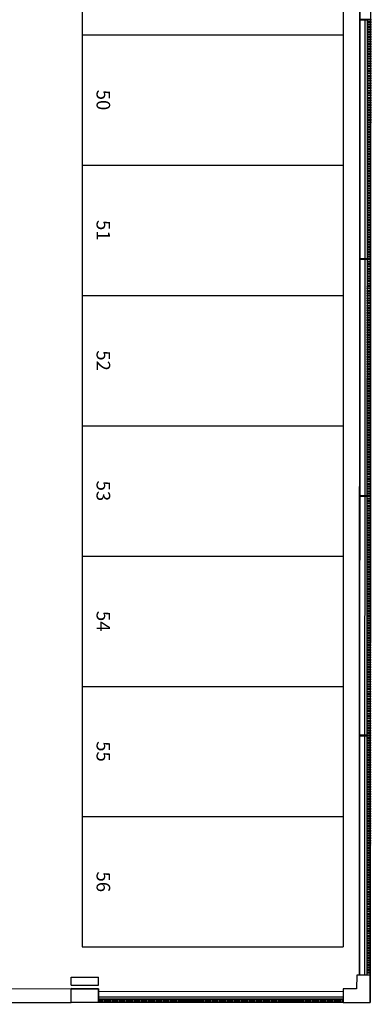
# Model space of a CAD drawing. Units: millimetres. Extents: x -65112 to -24791, y 66264 to 83999.
# Drawn here: x -56750 to -56426, y 70370 to 71277 of the extents above; entities that cross this region are included whole.
import ezdxf
from ezdxf.enums import TextEntityAlignment as Align

# ---------------------------------------------------------------- set-up
doc = ezdxf.new("R2010")
doc.units = ezdxf.units.MM
for name, color, linetype in [('0-MUROS', 160, 'Continuous'), ('2', 9, 'Continuous'), ('A-CERRAJERIA', 22, 'Continuous'), ('A-PARKING', 42, 'Continuous'), ('COTAS ON', 222, 'Continuous')]:
    doc.layers.add(name, color=color, linetype=linetype)
doc.layers.add('D-SUP.CONST', color=74, linetype='Continuous', plot=False)
doc.styles.add('century', font='GOTHIC.TTF')

msp = doc.modelspace()

# ---------------------------------------------------------------- linework, layer by layer
at = {"layer": '0-MUROS'}
for p, q in [((-56702.45, 70371.51), (-56702.45, 70384.01)), ((-56677.45, 70371.52), (-56677.45, 70384.02))]:
    msp.add_line(p, q, dxfattribs=at)
for points in [[(-56427.45, 70371.59), (-56427.44, 70396.59), (-56439.94, 70396.59), (-56439.95, 70384.09), (-56452.46, 70384.08), (-56452.45, 70371.58)], [(-56702.45, 70384.01), (-56677.45, 70384.02), (-56677.45, 70371.52), (-56702.45, 70371.51)]]:
    msp.add_lwpolyline(points, close=True, dxfattribs=at)
at = {"layer": '2'}
for p, q in [((-56437.44, 70396.59), (-56436.73, 71925.16)), ((-56427.44, 70396.59), (-56426.73, 71925.15)), ((-56452.46, 70381.58), (-56677.46, 70381.52)), ((-57027.45, 70371.43), (-56702.45, 70371.43)), ((-56452.45, 70371.58), (-56677.45, 70371.52)), ((-56452.45, 70371.58), (-56677.45, 70371.52))]:
    msp.add_line(p, q, dxfattribs=at)
at = {"layer": 'A-CERRAJERIA'}
for p, q in [((-56432.13, 71056.66), (-56432.03, 71276.16)), ((-56430.13, 71056.65), (-56430.03, 71276.15)), ((-56432.23, 70838.41), (-56432.13, 71055.66)), ((-56430.23, 70838.4), (-56430.13, 71055.65)), ((-56432.34, 70617.91), (-56432.24, 70837.41)), ((-56430.34, 70617.9), (-56430.24, 70837.4)), ((-56432.44, 70396.59), (-56432.34, 70616.91)), ((-56430.44, 70396.59), (-56430.34, 70616.9)), ((-56702.46, 70395.01), (-56677.46, 70395.02)), ((-56702.45, 70387.52), (-56702.46, 70395.01)), ((-56677.45, 70387.52), (-56677.46, 70395.02)), ((-56702.45, 70387.52), (-56677.45, 70387.52)), ((-56702.45, 70385.01), (-56702.45, 70385.01)), ((-56452.45, 70376.58), (-56677.45, 70376.52)), ((-56452.45, 70374.58), (-56677.45, 70374.52))]:
    msp.add_line(p, q, dxfattribs=at)
for points in [[(-56427.03, 71276.15), (-56437.03, 71276.16), (-56437.03, 71277.16), (-56427.03, 71277.15)], [(-56427.03, 71273.9), (-56430.03, 71273.9), (-56430.03, 71274.9), (-56427.03, 71274.9)], [(-56427.03, 71271.65), (-56430.03, 71271.65), (-56430.03, 71272.65), (-56427.03, 71272.65)], [(-56427.04, 71264.9), (-56430.04, 71264.9), (-56430.04, 71265.9), (-56427.04, 71265.9)], [(-56427.04, 71262.65), (-56430.04, 71262.65), (-56430.04, 71263.65), (-56427.04, 71263.65)], [(-56427.03, 71269.4), (-56430.03, 71269.4), (-56430.03, 71270.4), (-56427.03, 71270.4)], [(-56427.03, 71267.15), (-56430.03, 71267.15), (-56430.03, 71268.15), (-56427.03, 71268.15)], [(-56427.04, 71260.4), (-56430.04, 71260.4), (-56430.04, 71261.4), (-56427.04, 71261.4)], [(-56427.04, 71258.15), (-56430.04, 71258.15), (-56430.04, 71259.15), (-56427.04, 71259.15)], [(-56427.04, 71255.9), (-56430.04, 71255.9), (-56430.04, 71256.9), (-56427.04, 71256.9)], [(-56427.04, 71253.65), (-56430.04, 71253.65), (-56430.04, 71254.65), (-56427.04, 71254.65)], [(-56427.05, 71244.65), (-56430.05, 71244.65), (-56430.04, 71245.65), (-56427.04, 71245.65)], [(-56427.04, 71251.4), (-56430.04, 71251.4), (-56430.04, 71252.4), (-56427.04, 71252.4)], [(-56427.04, 71249.15), (-56430.04, 71249.15), (-56430.04, 71250.15), (-56427.04, 71250.15)], [(-56427.04, 71246.9), (-56430.04, 71246.9), (-56430.04, 71247.9), (-56427.04, 71247.9)], [(-56427.05, 71242.4), (-56430.05, 71242.4), (-56430.05, 71243.4), (-56427.05, 71243.4)], [(-56427.05, 71240.15), (-56430.05, 71240.15), (-56430.05, 71241.15), (-56427.05, 71241.15)], [(-56427.05, 71237.9), (-56430.05, 71237.9), (-56430.05, 71238.9), (-56427.05, 71238.9)], [(-56427.05, 71235.65), (-56430.05, 71235.65), (-56430.05, 71236.65), (-56427.05, 71236.65)], [(-56427.05, 71233.4), (-56430.05, 71233.4), (-56430.05, 71234.4), (-56427.05, 71234.4)], [(-56427.05, 71231.15), (-56430.05, 71231.15), (-56430.05, 71232.15), (-56427.05, 71232.15)], [(-56427.05, 71228.9), (-56430.05, 71228.9), (-56430.05, 71229.9), (-56427.05, 71229.9)], [(-56427.05, 71226.65), (-56430.05, 71226.65), (-56430.05, 71227.65), (-56427.05, 71227.65)], [(-56427.06, 71222.15), (-56430.06, 71222.15), (-56430.06, 71223.15), (-56427.06, 71223.15)], [(-56427.06, 71219.9), (-56430.06, 71219.9), (-56430.06, 71220.9), (-56427.06, 71220.9)], [(-56427.06, 71217.65), (-56430.06, 71217.65), (-56430.06, 71218.65), (-56427.06, 71218.65)], [(-56427.05, 71224.4), (-56430.05, 71224.4), (-56430.05, 71225.4), (-56427.05, 71225.4)], [(-56427.06, 71215.4), (-56430.06, 71215.4), (-56430.06, 71216.4), (-56427.06, 71216.4)], [(-56427.06, 71213.15), (-56430.06, 71213.15), (-56430.06, 71214.15), (-56427.06, 71214.15)], [(-56427.06, 71210.9), (-56430.06, 71210.9), (-56430.06, 71211.9), (-56427.06, 71211.9)], [(-56427.06, 71208.65), (-56430.06, 71208.65), (-56430.06, 71209.65), (-56427.06, 71209.65)], [(-56427.07, 71201.9), (-56430.07, 71201.9), (-56430.06, 71202.9), (-56427.06, 71202.9)], [(-56427.07, 71199.65), (-56430.07, 71199.65), (-56430.07, 71200.65), (-56427.07, 71200.65)], [(-56427.06, 71206.4), (-56430.06, 71206.4), (-56430.06, 71207.4), (-56427.06, 71207.4)], [(-56427.06, 71204.15), (-56430.06, 71204.15), (-56430.06, 71205.15), (-56427.06, 71205.15)], [(-56427.07, 71197.4), (-56430.07, 71197.4), (-56430.07, 71198.4), (-56427.07, 71198.4)], [(-56427.07, 71195.15), (-56430.07, 71195.15), (-56430.07, 71196.15), (-56427.07, 71196.15)], [(-56427.07, 71192.9), (-56430.07, 71192.9), (-56430.07, 71193.9), (-56427.07, 71193.9)], [(-56427.07, 71190.65), (-56430.07, 71190.65), (-56430.07, 71191.65), (-56427.07, 71191.65)], [(-56427.07, 71188.4), (-56430.07, 71188.4), (-56430.07, 71189.4), (-56427.07, 71189.4)], [(-56427.07, 71186.15), (-56430.07, 71186.15), (-56430.07, 71187.15), (-56427.07, 71187.15)], [(-56427.07, 71183.9), (-56430.07, 71183.9), (-56430.07, 71184.9), (-56427.07, 71184.9)], [(-56427.07, 71181.65), (-56430.07, 71181.65), (-56430.07, 71182.65), (-56427.07, 71182.65)], [(-56427.08, 71179.4), (-56430.08, 71179.4), (-56430.08, 71180.4), (-56427.08, 71180.4)], [(-56427.08, 71177.15), (-56430.08, 71177.15), (-56430.08, 71178.15), (-56427.08, 71178.15)], [(-56427.08, 71174.9), (-56430.08, 71174.9), (-56430.08, 71175.9), (-56427.08, 71175.9)], [(-56427.08, 71172.65), (-56430.08, 71172.65), (-56430.08, 71173.65), (-56427.08, 71173.65)], [(-56427.08, 71170.4), (-56430.08, 71170.4), (-56430.08, 71171.4), (-56427.08, 71171.4)], [(-56427.08, 71168.15), (-56430.08, 71168.15), (-56430.08, 71169.15), (-56427.08, 71169.15)], [(-56427.08, 71165.9), (-56430.08, 71165.9), (-56430.08, 71166.9), (-56427.08, 71166.9)], [(-56427.08, 71163.65), (-56430.08, 71163.65), (-56430.08, 71164.65), (-56427.08, 71164.65)], [(-56427.09, 71159.15), (-56430.09, 71159.15), (-56430.08, 71160.15), (-56427.08, 71160.15)], [(-56427.09, 71156.9), (-56430.09, 71156.9), (-56430.09, 71157.9), (-56427.09, 71157.9)], [(-56427.09, 71154.65), (-56430.09, 71154.65), (-56430.09, 71155.65), (-56427.09, 71155.65)], [(-56427.08, 71161.4), (-56430.08, 71161.4), (-56430.08, 71162.4), (-56427.08, 71162.4)], [(-56427.09, 71152.4), (-56430.09, 71152.4), (-56430.09, 71153.4), (-56427.09, 71153.4)], [(-56427.09, 71150.15), (-56430.09, 71150.15), (-56430.09, 71151.15), (-56427.09, 71151.15)], [(-56427.09, 71147.9), (-56430.09, 71147.9), (-56430.09, 71148.9), (-56427.09, 71148.9)], [(-56427.09, 71145.65), (-56430.09, 71145.65), (-56430.09, 71146.65), (-56427.09, 71146.65)], [(-56427.1, 71136.65), (-56430.1, 71136.65), (-56430.1, 71137.65), (-56427.1, 71137.65)], [(-56427.09, 71143.4), (-56430.09, 71143.4), (-56430.09, 71144.4), (-56427.09, 71144.4)], [(-56427.09, 71141.15), (-56430.09, 71141.15), (-56430.09, 71142.15), (-56427.09, 71142.15)], [(-56427.09, 71138.9), (-56430.09, 71138.9), (-56430.09, 71139.9), (-56427.09, 71139.9)], [(-56427.1, 71134.4), (-56430.1, 71134.4), (-56430.1, 71135.4), (-56427.1, 71135.4)], [(-56427.1, 71132.15), (-56430.1, 71132.15), (-56430.1, 71133.15), (-56427.1, 71133.15)], [(-56427.1, 71129.9), (-56430.1, 71129.9), (-56430.1, 71130.9), (-56427.1, 71130.9)], [(-56427.1, 71127.65), (-56430.1, 71127.65), (-56430.1, 71128.65), (-56427.1, 71128.65)], [(-56427.1, 71125.4), (-56430.1, 71125.4), (-56430.1, 71126.4), (-56427.1, 71126.4)], [(-56427.1, 71123.15), (-56430.1, 71123.15), (-56430.1, 71124.15), (-56427.1, 71124.15)], [(-56427.1, 71120.9), (-56430.1, 71120.9), (-56430.1, 71121.9), (-56427.1, 71121.9)], [(-56427.1, 71118.65), (-56430.1, 71118.65), (-56430.1, 71119.65), (-56427.1, 71119.65)], [(-56427.11, 71116.4), (-56430.11, 71116.4), (-56430.1, 71117.4), (-56427.1, 71117.4)], [(-56427.11, 71114.15), (-56430.11, 71114.15), (-56430.11, 71115.15), (-56427.11, 71115.15)], [(-56427.11, 71111.9), (-56430.11, 71111.9), (-56430.11, 71112.9), (-56427.11, 71112.9)], [(-56427.11, 71109.65), (-56430.11, 71109.65), (-56430.11, 71110.65), (-56427.11, 71110.65)], [(-56427.11, 71107.4), (-56430.11, 71107.4), (-56430.11, 71108.4), (-56427.11, 71108.4)], [(-56427.11, 71105.15), (-56430.11, 71105.15), (-56430.11, 71106.15), (-56427.11, 71106.15)], [(-56427.11, 71102.9), (-56430.11, 71102.9), (-56430.11, 71103.9), (-56427.11, 71103.9)], [(-56427.11, 71100.65), (-56430.11, 71100.65), (-56430.11, 71101.65), (-56427.11, 71101.65)], [(-56427.12, 71093.9), (-56430.12, 71093.9), (-56430.12, 71094.9), (-56427.12, 71094.9)], [(-56427.12, 71091.65), (-56430.12, 71091.65), (-56430.12, 71092.65), (-56427.12, 71092.65)], [(-56427.11, 71098.4), (-56430.11, 71098.4), (-56430.11, 71099.4), (-56427.11, 71099.4)], [(-56427.11, 71096.15), (-56430.11, 71096.15), (-56430.11, 71097.15), (-56427.11, 71097.15)], [(-56427.12, 71089.4), (-56430.12, 71089.4), (-56430.12, 71090.4), (-56427.12, 71090.4)], [(-56427.12, 71087.15), (-56430.12, 71087.15), (-56430.12, 71088.15), (-56427.12, 71088.15)], [(-56427.12, 71084.9), (-56430.12, 71084.9), (-56430.12, 71085.9), (-56427.12, 71085.9)], [(-56427.12, 71082.65), (-56430.12, 71082.65), (-56430.12, 71083.65), (-56427.12, 71083.65)], [(-56427.13, 71073.65), (-56430.13, 71073.65), (-56430.12, 71074.65), (-56427.12, 71074.65)], [(-56427.12, 71080.4), (-56430.12, 71080.4), (-56430.12, 71081.4), (-56427.12, 71081.4)], [(-56427.12, 71078.15), (-56430.12, 71078.15), (-56430.12, 71079.15), (-56427.12, 71079.15)], [(-56427.12, 71075.9), (-56430.12, 71075.9), (-56430.12, 71076.9), (-56427.12, 71076.9)], [(-56427.13, 71071.4), (-56430.13, 71071.4), (-56430.13, 71072.4), (-56427.13, 71072.4)], [(-56427.13, 71069.15), (-56430.13, 71069.15), (-56430.13, 71070.15), (-56427.13, 71070.15)], [(-56427.13, 71066.9), (-56430.13, 71066.9), (-56430.13, 71067.9), (-56427.13, 71067.9)], [(-56427.13, 71064.65), (-56430.13, 71064.65), (-56430.13, 71065.65), (-56427.13, 71065.65)], [(-56427.13, 71055.65), (-56437.13, 71055.66), (-56437.13, 71056.66), (-56427.13, 71056.65)], [(-56427.13, 71062.4), (-56430.13, 71062.4), (-56430.13, 71063.4), (-56427.13, 71063.4)], [(-56427.13, 71060.15), (-56430.13, 71060.15), (-56430.13, 71061.15), (-56427.13, 71061.15)], [(-56427.13, 71057.9), (-56430.13, 71057.9), (-56430.13, 71058.9), (-56427.13, 71058.9)], [(-56427.14, 71051.15), (-56430.14, 71051.15), (-56430.13, 71052.15), (-56427.13, 71052.15)], [(-56427.14, 71048.9), (-56430.14, 71048.9), (-56430.14, 71049.9), (-56427.14, 71049.9)], [(-56427.14, 71046.65), (-56430.14, 71046.65), (-56430.14, 71047.65), (-56427.14, 71047.65)], [(-56427.13, 71053.4), (-56430.13, 71053.4), (-56430.13, 71054.4), (-56427.13, 71054.4)], [(-56427.14, 71044.4), (-56430.14, 71044.4), (-56430.14, 71045.4), (-56427.14, 71045.4)], [(-56427.14, 71042.15), (-56430.14, 71042.15), (-56430.14, 71043.15), (-56427.14, 71043.15)], [(-56427.14, 71039.9), (-56430.14, 71039.9), (-56430.14, 71040.9), (-56427.14, 71040.9)], [(-56427.14, 71037.65), (-56430.14, 71037.65), (-56430.14, 71038.65), (-56427.14, 71038.65)], [(-56427.15, 71030.9), (-56430.15, 71030.9), (-56430.14, 71031.9), (-56427.14, 71031.9)], [(-56427.15, 71028.65), (-56430.15, 71028.65), (-56430.15, 71029.65), (-56427.15, 71029.65)], [(-56427.14, 71035.4), (-56430.14, 71035.4), (-56430.14, 71036.4), (-56427.14, 71036.4)], [(-56427.14, 71033.15), (-56430.14, 71033.15), (-56430.14, 71034.15), (-56427.14, 71034.15)], [(-56427.15, 71026.4), (-56430.15, 71026.4), (-56430.15, 71027.4), (-56427.15, 71027.4)], [(-56427.15, 71024.15), (-56430.15, 71024.15), (-56430.15, 71025.15), (-56427.15, 71025.15)], [(-56427.15, 71021.9), (-56430.15, 71021.9), (-56430.15, 71022.9), (-56427.15, 71022.9)], [(-56427.15, 71019.65), (-56430.15, 71019.65), (-56430.15, 71020.65), (-56427.15, 71020.65)], [(-56427.15, 71017.4), (-56430.15, 71017.4), (-56430.15, 71018.4), (-56427.15, 71018.4)], [(-56427.15, 71015.15), (-56430.15, 71015.15), (-56430.15, 71016.15), (-56427.15, 71016.15)], [(-56427.15, 71012.9), (-56430.15, 71012.9), (-56430.15, 71013.9), (-56427.15, 71013.9)], [(-56427.15, 71010.65), (-56430.15, 71010.65), (-56430.15, 71011.65), (-56427.15, 71011.65)], [(-56427.16, 71008.4), (-56430.16, 71008.4), (-56430.15, 71009.4), (-56427.15, 71009.4)], [(-56427.16, 71006.15), (-56430.16, 71006.15), (-56430.16, 71007.15), (-56427.16, 71007.15)], [(-56427.16, 71003.9), (-56430.16, 71003.9), (-56430.16, 71004.9), (-56427.16, 71004.9)], [(-56427.16, 71001.65), (-56430.16, 71001.65), (-56430.16, 71002.65), (-56427.16, 71002.65)], [(-56427.16, 70999.4), (-56430.16, 70999.4), (-56430.16, 71000.4), (-56427.16, 71000.4)], [(-56427.16, 70997.15), (-56430.16, 70997.15), (-56430.16, 70998.15), (-56427.16, 70998.15)], [(-56427.16, 70994.9), (-56430.16, 70994.9), (-56430.16, 70995.9), (-56427.16, 70995.9)], [(-56427.16, 70992.65), (-56430.16, 70992.65), (-56430.16, 70993.65), (-56427.16, 70993.65)], [(-56427.17, 70988.15), (-56430.17, 70988.15), (-56430.16, 70989.15), (-56427.16, 70989.15)], [(-56427.17, 70985.9), (-56430.17, 70985.9), (-56430.17, 70986.9), (-56427.17, 70986.9)], [(-56427.17, 70983.65), (-56430.17, 70983.65), (-56430.17, 70984.65), (-56427.17, 70984.65)], [(-56427.16, 70990.4), (-56430.16, 70990.4), (-56430.16, 70991.4), (-56427.16, 70991.4)], [(-56427.17, 70981.4), (-56430.17, 70981.4), (-56430.17, 70982.4), (-56427.17, 70982.4)], [(-56427.17, 70979.15), (-56430.17, 70979.15), (-56430.17, 70980.15), (-56427.17, 70980.15)], [(-56427.17, 70976.9), (-56430.17, 70976.9), (-56430.17, 70977.9), (-56427.17, 70977.9)], [(-56427.17, 70974.65), (-56430.17, 70974.65), (-56430.17, 70975.65), (-56427.17, 70975.65)], [(-56427.17, 70972.4), (-56430.17, 70972.4), (-56430.17, 70973.4), (-56427.17, 70973.4)], [(-56427.18, 70965.65), (-56430.18, 70965.65), (-56430.17, 70966.65), (-56427.17, 70966.65)], [(-56427.18, 70963.4), (-56430.18, 70963.4), (-56430.18, 70964.4), (-56427.18, 70964.4)], [(-56427.17, 70970.15), (-56430.17, 70970.15), (-56430.17, 70971.15), (-56427.17, 70971.15)], [(-56427.17, 70967.9), (-56430.17, 70967.9), (-56430.17, 70968.9), (-56427.17, 70968.9)], [(-56427.18, 70961.15), (-56430.18, 70961.15), (-56430.18, 70962.15), (-56427.18, 70962.15)], [(-56427.18, 70958.9), (-56430.18, 70958.9), (-56430.18, 70959.9), (-56427.18, 70959.9)], [(-56427.18, 70956.65), (-56430.18, 70956.65), (-56430.18, 70957.65), (-56427.18, 70957.65)], [(-56427.18, 70954.4), (-56430.18, 70954.4), (-56430.18, 70955.4), (-56427.18, 70955.4)], [(-56427.19, 70945.4), (-56430.19, 70945.4), (-56430.18, 70946.4), (-56427.18, 70946.4)], [(-56427.18, 70952.15), (-56430.18, 70952.15), (-56430.18, 70953.15), (-56427.18, 70953.15)], [(-56427.18, 70949.9), (-56430.18, 70949.9), (-56430.18, 70950.9), (-56427.18, 70950.9)], [(-56427.18, 70947.65), (-56430.18, 70947.65), (-56430.18, 70948.65), (-56427.18, 70948.65)], [(-56427.19, 70943.15), (-56430.19, 70943.15), (-56430.19, 70944.15), (-56427.19, 70944.15)], [(-56427.19, 70940.9), (-56430.19, 70940.9), (-56430.19, 70941.9), (-56427.19, 70941.9)], [(-56427.19, 70938.65), (-56430.19, 70938.65), (-56430.19, 70939.65), (-56427.19, 70939.65)], [(-56427.19, 70936.4), (-56430.19, 70936.4), (-56430.19, 70937.4), (-56427.19, 70937.4)], [(-56427.19, 70934.15), (-56430.19, 70934.15), (-56430.19, 70935.15), (-56427.19, 70935.15)], [(-56427.19, 70931.9), (-56430.19, 70931.9), (-56430.19, 70932.9), (-56427.19, 70932.9)], [(-56427.19, 70929.65), (-56430.19, 70929.65), (-56430.19, 70930.65), (-56427.19, 70930.65)], [(-56427.19, 70927.4), (-56430.19, 70927.4), (-56430.19, 70928.4), (-56427.19, 70928.4)], [(-56427.2, 70922.9), (-56430.2, 70922.9), (-56430.19, 70923.9), (-56427.19, 70923.9)], [(-56427.2, 70920.65), (-56430.2, 70920.65), (-56430.2, 70921.65), (-56427.2, 70921.65)], [(-56427.2, 70918.4), (-56430.2, 70918.4), (-56430.2, 70919.4), (-56427.2, 70919.4)], [(-56427.19, 70925.15), (-56430.19, 70925.15), (-56430.19, 70926.15), (-56427.19, 70926.15)], [(-56427.2, 70916.15), (-56430.2, 70916.15), (-56430.2, 70917.15), (-56427.2, 70917.15)], [(-56427.2, 70913.9), (-56430.2, 70913.9), (-56430.2, 70914.9), (-56427.2, 70914.9)], [(-56427.2, 70911.65), (-56430.2, 70911.65), (-56430.2, 70912.65), (-56427.2, 70912.65)], [(-56427.2, 70909.4), (-56430.2, 70909.4), (-56430.2, 70910.4), (-56427.2, 70910.4)], [(-56427.21, 70902.65), (-56430.21, 70902.65), (-56430.2, 70903.65), (-56427.2, 70903.65)], [(-56427.21, 70900.4), (-56430.21, 70900.4), (-56430.21, 70901.4), (-56427.21, 70901.4)], [(-56427.2, 70907.15), (-56430.2, 70907.15), (-56430.2, 70908.15), (-56427.2, 70908.15)], [(-56427.2, 70904.9), (-56430.2, 70904.9), (-56430.2, 70905.9), (-56427.2, 70905.9)], [(-56427.21, 70898.15), (-56430.21, 70898.15), (-56430.21, 70899.15), (-56427.21, 70899.15)], [(-56427.21, 70895.9), (-56430.21, 70895.9), (-56430.21, 70896.9), (-56427.21, 70896.9)], [(-56427.21, 70893.65), (-56430.21, 70893.65), (-56430.21, 70894.65), (-56427.21, 70894.65)], [(-56427.21, 70891.4), (-56430.21, 70891.4), (-56430.21, 70892.4), (-56427.21, 70892.4)], [(-56427.21, 70889.15), (-56430.21, 70889.15), (-56430.21, 70890.15), (-56427.21, 70890.15)], [(-56427.21, 70886.9), (-56430.21, 70886.9), (-56430.21, 70887.9), (-56427.21, 70887.9)], [(-56427.21, 70884.65), (-56430.21, 70884.65), (-56430.21, 70885.65), (-56427.21, 70885.65)], [(-56427.21, 70882.4), (-56430.21, 70882.4), (-56430.21, 70883.4), (-56427.21, 70883.4)], [(-56427.22, 70880.15), (-56430.22, 70880.15), (-56430.21, 70881.15), (-56427.21, 70881.15)], [(-56427.22, 70877.9), (-56430.22, 70877.9), (-56430.22, 70878.9), (-56427.22, 70878.9)], [(-56427.22, 70875.65), (-56430.22, 70875.65), (-56430.22, 70876.65), (-56427.22, 70876.65)], [(-56427.22, 70873.4), (-56430.22, 70873.4), (-56430.22, 70874.4), (-56427.22, 70874.4)], [(-56427.22, 70871.15), (-56430.22, 70871.15), (-56430.22, 70872.15), (-56427.22, 70872.15)], [(-56427.22, 70868.9), (-56430.22, 70868.9), (-56430.22, 70869.9), (-56427.22, 70869.9)], [(-56427.22, 70866.65), (-56430.22, 70866.65), (-56430.22, 70867.65), (-56427.22, 70867.65)], [(-56427.22, 70864.4), (-56430.22, 70864.4), (-56430.22, 70865.4), (-56427.22, 70865.4)], [(-56427.23, 70857.65), (-56430.23, 70857.65), (-56430.23, 70858.65), (-56427.23, 70858.65)], [(-56427.23, 70855.4), (-56430.23, 70855.4), (-56430.23, 70856.4), (-56427.23, 70856.4)], [(-56427.22, 70862.15), (-56430.22, 70862.15), (-56430.22, 70863.15), (-56427.22, 70863.15)], [(-56427.22, 70859.9), (-56430.22, 70859.9), (-56430.22, 70860.9), (-56427.22, 70860.9)], [(-56427.23, 70853.15), (-56430.23, 70853.15), (-56430.23, 70854.15), (-56427.23, 70854.15)], [(-56427.23, 70850.9), (-56430.23, 70850.9), (-56430.23, 70851.9), (-56427.23, 70851.9)], [(-56427.23, 70848.65), (-56430.23, 70848.65), (-56430.23, 70849.65), (-56427.23, 70849.65)], [(-56427.23, 70846.4), (-56430.23, 70846.4), (-56430.23, 70847.4), (-56427.23, 70847.4)], [(-56427.24, 70837.4), (-56437.24, 70837.41), (-56437.24, 70838.41), (-56427.23, 70838.4)], [(-56427.23, 70844.15), (-56430.23, 70844.15), (-56430.23, 70845.15), (-56427.23, 70845.15)], [(-56427.23, 70841.9), (-56430.23, 70841.9), (-56430.23, 70842.9), (-56427.23, 70842.9)], [(-56427.23, 70839.65), (-56430.23, 70839.65), (-56430.23, 70840.65), (-56427.23, 70840.65)], [(-56427.24, 70835.15), (-56430.24, 70835.15), (-56430.24, 70836.15), (-56427.24, 70836.15)], [(-56427.24, 70832.9), (-56430.24, 70832.9), (-56430.24, 70833.9), (-56427.24, 70833.9)], [(-56427.24, 70830.65), (-56430.24, 70830.65), (-56430.24, 70831.65), (-56427.24, 70831.65)], [(-56427.24, 70828.4), (-56430.24, 70828.4), (-56430.24, 70829.4), (-56427.24, 70829.4)], [(-56427.24, 70826.15), (-56430.24, 70826.15), (-56430.24, 70827.15), (-56427.24, 70827.15)], [(-56427.24, 70823.9), (-56430.24, 70823.9), (-56430.24, 70824.9), (-56427.24, 70824.9)], [(-56427.24, 70821.65), (-56430.24, 70821.65), (-56430.24, 70822.65), (-56427.24, 70822.65)], [(-56427.24, 70819.4), (-56430.24, 70819.4), (-56430.24, 70820.4), (-56427.24, 70820.4)], [(-56427.25, 70814.9), (-56430.25, 70814.9), (-56430.25, 70815.9), (-56427.25, 70815.9)], [(-56427.25, 70812.65), (-56430.25, 70812.65), (-56430.25, 70813.65), (-56427.25, 70813.65)], [(-56427.25, 70810.4), (-56430.25, 70810.4), (-56430.25, 70811.4), (-56427.25, 70811.4)], [(-56427.24, 70817.15), (-56430.24, 70817.15), (-56430.24, 70818.15), (-56427.24, 70818.15)], [(-56427.25, 70808.15), (-56430.25, 70808.15), (-56430.25, 70809.15), (-56427.25, 70809.15)], [(-56427.25, 70805.9), (-56430.25, 70805.9), (-56430.25, 70806.9), (-56427.25, 70806.9)], [(-56427.25, 70803.65), (-56430.25, 70803.65), (-56430.25, 70804.65), (-56427.25, 70804.65)], [(-56427.25, 70801.4), (-56430.25, 70801.4), (-56430.25, 70802.4), (-56427.25, 70802.4)], [(-56427.26, 70794.65), (-56430.26, 70794.65), (-56430.25, 70795.65), (-56427.25, 70795.65)], [(-56427.26, 70792.4), (-56430.26, 70792.4), (-56430.26, 70793.4), (-56427.26, 70793.4)], [(-56427.25, 70799.15), (-56430.25, 70799.15), (-56430.25, 70800.15), (-56427.25, 70800.15)], [(-56427.25, 70796.9), (-56430.25, 70796.9), (-56430.25, 70797.9), (-56427.25, 70797.9)], [(-56427.26, 70790.15), (-56430.26, 70790.15), (-56430.26, 70791.15), (-56427.26, 70791.15)], [(-56427.26, 70787.9), (-56430.26, 70787.9), (-56430.26, 70788.9), (-56427.26, 70788.9)], [(-56427.26, 70785.65), (-56430.26, 70785.65), (-56430.26, 70786.65), (-56427.26, 70786.65)], [(-56427.26, 70783.4), (-56430.26, 70783.4), (-56430.26, 70784.4), (-56427.26, 70784.4)], [(-56427.26, 70781.15), (-56430.26, 70781.15), (-56430.26, 70782.15), (-56427.26, 70782.15)], [(-56427.26, 70778.9), (-56430.26, 70778.9), (-56430.26, 70779.9), (-56427.26, 70779.9)], [(-56427.26, 70776.65), (-56430.26, 70776.65), (-56430.26, 70777.65), (-56427.26, 70777.65)], [(-56427.26, 70774.4), (-56430.26, 70774.4), (-56430.26, 70775.4), (-56427.26, 70775.4)], [(-56427.27, 70772.15), (-56430.27, 70772.15), (-56430.27, 70773.15), (-56427.27, 70773.15)], [(-56427.27, 70769.9), (-56430.27, 70769.9), (-56430.27, 70770.9), (-56427.27, 70770.9)], [(-56427.27, 70767.65), (-56430.27, 70767.65), (-56430.27, 70768.65), (-56427.27, 70768.65)], [(-56427.27, 70765.4), (-56430.27, 70765.4), (-56430.27, 70766.4), (-56427.27, 70766.4)], [(-56427.27, 70763.15), (-56430.27, 70763.15), (-56430.27, 70764.15), (-56427.27, 70764.15)], [(-56427.27, 70760.9), (-56430.27, 70760.9), (-56430.27, 70761.9), (-56427.27, 70761.9)], [(-56427.27, 70758.65), (-56430.27, 70758.65), (-56430.27, 70759.65), (-56427.27, 70759.65)], [(-56427.27, 70756.4), (-56430.27, 70756.4), (-56430.27, 70757.4), (-56427.27, 70757.4)], [(-56427.28, 70751.9), (-56430.28, 70751.9), (-56430.27, 70752.9), (-56427.27, 70752.9)], [(-56427.28, 70749.65), (-56430.28, 70749.65), (-56430.28, 70750.65), (-56427.28, 70750.65)], [(-56427.28, 70747.4), (-56430.28, 70747.4), (-56430.28, 70748.4), (-56427.28, 70748.4)], [(-56427.27, 70754.15), (-56430.27, 70754.15), (-56430.27, 70755.15), (-56427.27, 70755.15)], [(-56427.28, 70745.15), (-56430.28, 70745.15), (-56430.28, 70746.15), (-56427.28, 70746.15)], [(-56427.28, 70742.9), (-56430.28, 70742.9), (-56430.28, 70743.9), (-56427.28, 70743.9)], [(-56427.28, 70740.65), (-56430.28, 70740.65), (-56430.28, 70741.65), (-56427.28, 70741.65)], [(-56427.28, 70738.4), (-56430.28, 70738.4), (-56430.28, 70739.4), (-56427.28, 70739.4)], [(-56427.29, 70729.4), (-56430.29, 70729.4), (-56430.29, 70730.4), (-56427.29, 70730.4)], [(-56427.28, 70736.15), (-56430.28, 70736.15), (-56430.28, 70737.15), (-56427.28, 70737.15)], [(-56427.28, 70733.9), (-56430.28, 70733.9), (-56430.28, 70734.9), (-56427.28, 70734.9)], [(-56427.28, 70731.65), (-56430.28, 70731.65), (-56430.28, 70732.65), (-56427.28, 70732.65)], [(-56427.29, 70727.15), (-56430.29, 70727.15), (-56430.29, 70728.15), (-56427.29, 70728.15)], [(-56427.29, 70724.9), (-56430.29, 70724.9), (-56430.29, 70725.9), (-56427.29, 70725.9)], [(-56427.29, 70722.65), (-56430.29, 70722.65), (-56430.29, 70723.65), (-56427.29, 70723.65)], [(-56427.29, 70720.4), (-56430.29, 70720.4), (-56430.29, 70721.4), (-56427.29, 70721.4)], [(-56427.29, 70718.15), (-56430.29, 70718.15), (-56430.29, 70719.15), (-56427.29, 70719.15)], [(-56427.29, 70715.9), (-56430.29, 70715.9), (-56430.29, 70716.9), (-56427.29, 70716.9)], [(-56427.29, 70713.65), (-56430.29, 70713.65), (-56430.29, 70714.65), (-56427.29, 70714.65)], [(-56427.29, 70711.4), (-56430.29, 70711.4), (-56430.29, 70712.4), (-56427.29, 70712.4)], [(-56427.3, 70709.15), (-56430.3, 70709.15), (-56430.29, 70710.15), (-56427.29, 70710.15)], [(-56427.3, 70706.9), (-56430.3, 70706.9), (-56430.3, 70707.9), (-56427.3, 70707.9)], [(-56427.3, 70704.65), (-56430.3, 70704.65), (-56430.3, 70705.65), (-56427.3, 70705.65)], [(-56427.3, 70702.4), (-56430.3, 70702.4), (-56430.3, 70703.4), (-56427.3, 70703.4)], [(-56427.3, 70700.15), (-56430.3, 70700.15), (-56430.3, 70701.15), (-56427.3, 70701.15)], [(-56427.3, 70697.9), (-56430.3, 70697.9), (-56430.3, 70698.9), (-56427.3, 70698.9)], [(-56427.3, 70695.65), (-56430.3, 70695.65), (-56430.3, 70696.65), (-56427.3, 70696.65)], [(-56427.3, 70693.4), (-56430.3, 70693.4), (-56430.3, 70694.4), (-56427.3, 70694.4)], [(-56427.31, 70686.65), (-56430.31, 70686.65), (-56430.31, 70687.65), (-56427.31, 70687.65)], [(-56427.31, 70684.4), (-56430.31, 70684.4), (-56430.31, 70685.4), (-56427.31, 70685.4)], [(-56427.3, 70691.15), (-56430.3, 70691.15), (-56430.3, 70692.15), (-56427.3, 70692.15)], [(-56427.3, 70688.9), (-56430.3, 70688.9), (-56430.3, 70689.9), (-56427.3, 70689.9)], [(-56427.31, 70682.15), (-56430.31, 70682.15), (-56430.31, 70683.15), (-56427.31, 70683.15)], [(-56427.31, 70679.9), (-56430.31, 70679.9), (-56430.31, 70680.9), (-56427.31, 70680.9)], [(-56427.31, 70677.65), (-56430.31, 70677.65), (-56430.31, 70678.65), (-56427.31, 70678.65)], [(-56427.31, 70675.4), (-56430.31, 70675.4), (-56430.31, 70676.4), (-56427.31, 70676.4)], [(-56427.31, 70673.15), (-56430.31, 70673.15), (-56430.31, 70674.15), (-56427.31, 70674.15)], [(-56427.32, 70666.4), (-56430.32, 70666.4), (-56430.31, 70667.4), (-56427.31, 70667.4)], [(-56427.32, 70664.15), (-56430.32, 70664.15), (-56430.32, 70665.15), (-56427.32, 70665.15)], [(-56427.31, 70670.9), (-56430.31, 70670.9), (-56430.31, 70671.9), (-56427.31, 70671.9)], [(-56427.31, 70668.65), (-56430.31, 70668.65), (-56430.31, 70669.65), (-56427.31, 70669.65)], [(-56427.32, 70661.9), (-56430.32, 70661.9), (-56430.32, 70662.9), (-56427.32, 70662.9)], [(-56427.32, 70659.65), (-56430.32, 70659.65), (-56430.32, 70660.65), (-56427.32, 70660.65)], [(-56427.32, 70657.4), (-56430.32, 70657.4), (-56430.32, 70658.4), (-56427.32, 70658.4)], [(-56427.32, 70655.15), (-56430.32, 70655.15), (-56430.32, 70656.15), (-56427.32, 70656.15)], [(-56427.32, 70652.9), (-56430.32, 70652.9), (-56430.32, 70653.9), (-56427.32, 70653.9)], [(-56427.32, 70650.65), (-56430.32, 70650.65), (-56430.32, 70651.65), (-56427.32, 70651.65)], [(-56427.32, 70648.4), (-56430.32, 70648.4), (-56430.32, 70649.4), (-56427.32, 70649.4)], [(-56427.32, 70646.15), (-56430.32, 70646.15), (-56430.32, 70647.15), (-56427.32, 70647.15)], [(-56427.33, 70643.9), (-56430.33, 70643.9), (-56430.33, 70644.9), (-56427.33, 70644.9)], [(-56427.33, 70641.65), (-56430.33, 70641.65), (-56430.33, 70642.65), (-56427.33, 70642.65)], [(-56427.33, 70639.4), (-56430.33, 70639.4), (-56430.33, 70640.4), (-56427.33, 70640.4)], [(-56427.33, 70637.15), (-56430.33, 70637.15), (-56430.33, 70638.15), (-56427.33, 70638.15)], [(-56427.33, 70634.9), (-56430.33, 70634.9), (-56430.33, 70635.9), (-56427.33, 70635.9)], [(-56427.33, 70632.65), (-56430.33, 70632.65), (-56430.33, 70633.65), (-56427.33, 70633.65)], [(-56427.33, 70630.4), (-56430.33, 70630.4), (-56430.33, 70631.4), (-56427.33, 70631.4)], [(-56427.33, 70628.15), (-56430.33, 70628.15), (-56430.33, 70629.15), (-56427.33, 70629.15)], [(-56427.34, 70623.65), (-56430.34, 70623.65), (-56430.33, 70624.65), (-56427.33, 70624.65)], [(-56427.34, 70621.4), (-56430.34, 70621.4), (-56430.34, 70622.4), (-56427.34, 70622.4)], [(-56427.34, 70619.15), (-56430.34, 70619.15), (-56430.34, 70620.15), (-56427.34, 70620.15)], [(-56427.33, 70625.9), (-56430.33, 70625.9), (-56430.33, 70626.9), (-56427.33, 70626.9)], [(-56427.34, 70616.9), (-56437.34, 70616.91), (-56437.34, 70617.91), (-56427.34, 70617.9)], [(-56427.34, 70614.65), (-56430.34, 70614.65), (-56430.34, 70615.65), (-56427.34, 70615.65)], [(-56427.34, 70612.4), (-56430.34, 70612.4), (-56430.34, 70613.4), (-56427.34, 70613.4)], [(-56427.34, 70610.15), (-56430.34, 70610.15), (-56430.34, 70611.15), (-56427.34, 70611.15)], [(-56427.35, 70601.15), (-56430.35, 70601.15), (-56430.35, 70602.15), (-56427.35, 70602.15)], [(-56427.34, 70607.9), (-56430.34, 70607.9), (-56430.34, 70608.9), (-56427.34, 70608.9)], [(-56427.34, 70605.65), (-56430.34, 70605.65), (-56430.34, 70606.65), (-56427.34, 70606.65)], [(-56427.34, 70603.4), (-56430.34, 70603.4), (-56430.34, 70604.4), (-56427.34, 70604.4)], [(-56427.35, 70598.9), (-56430.35, 70598.9), (-56430.35, 70599.9), (-56427.35, 70599.9)], [(-56427.35, 70596.65), (-56430.35, 70596.65), (-56430.35, 70597.65), (-56427.35, 70597.65)], [(-56427.35, 70594.4), (-56430.35, 70594.4), (-56430.35, 70595.4), (-56427.35, 70595.4)], [(-56427.35, 70592.15), (-56430.35, 70592.15), (-56430.35, 70593.15), (-56427.35, 70593.15)], [(-56427.35, 70589.9), (-56430.35, 70589.9), (-56430.35, 70590.9), (-56427.35, 70590.9)], [(-56427.35, 70587.65), (-56430.35, 70587.65), (-56430.35, 70588.65), (-56427.35, 70588.65)], [(-56427.35, 70585.4), (-56430.35, 70585.4), (-56430.35, 70586.4), (-56427.35, 70586.4)], [(-56427.35, 70583.15), (-56430.35, 70583.15), (-56430.35, 70584.15), (-56427.35, 70584.15)], [(-56427.36, 70580.9), (-56430.36, 70580.9), (-56430.35, 70581.9), (-56427.35, 70581.9)], [(-56427.36, 70578.65), (-56430.36, 70578.65), (-56430.36, 70579.65), (-56427.36, 70579.65)], [(-56427.36, 70576.4), (-56430.36, 70576.4), (-56430.36, 70577.4), (-56427.36, 70577.4)], [(-56427.36, 70574.15), (-56430.36, 70574.15), (-56430.36, 70575.15), (-56427.36, 70575.15)], [(-56427.36, 70571.9), (-56430.36, 70571.9), (-56430.36, 70572.9), (-56427.36, 70572.9)], [(-56427.36, 70569.65), (-56430.36, 70569.65), (-56430.36, 70570.65), (-56427.36, 70570.65)], [(-56427.36, 70567.4), (-56430.36, 70567.4), (-56430.36, 70568.4), (-56427.36, 70568.4)], [(-56427.36, 70565.15), (-56430.36, 70565.15), (-56430.36, 70566.15), (-56427.36, 70566.15)], [(-56427.37, 70558.4), (-56430.37, 70558.4), (-56430.37, 70559.4), (-56427.37, 70559.4)], [(-56427.37, 70556.15), (-56430.37, 70556.15), (-56430.37, 70557.15), (-56427.37, 70557.15)], [(-56427.36, 70562.9), (-56430.36, 70562.9), (-56430.36, 70563.9), (-56427.36, 70563.9)], [(-56427.36, 70560.65), (-56430.36, 70560.65), (-56430.36, 70561.65), (-56427.36, 70561.65)], [(-56427.37, 70553.9), (-56430.37, 70553.9), (-56430.37, 70554.9), (-56427.37, 70554.9)], [(-56427.37, 70551.65), (-56430.37, 70551.65), (-56430.37, 70552.65), (-56427.37, 70552.65)], [(-56427.37, 70549.4), (-56430.37, 70549.4), (-56430.37, 70550.4), (-56427.37, 70550.4)], [(-56427.37, 70547.15), (-56430.37, 70547.15), (-56430.37, 70548.15), (-56427.37, 70548.15)], [(-56427.38, 70538.15), (-56430.38, 70538.15), (-56430.37, 70539.15), (-56427.37, 70539.15)], [(-56427.37, 70544.9), (-56430.37, 70544.9), (-56430.37, 70545.9), (-56427.37, 70545.9)], [(-56427.37, 70542.65), (-56430.37, 70542.65), (-56430.37, 70543.65), (-56427.37, 70543.65)], [(-56427.37, 70540.4), (-56430.37, 70540.4), (-56430.37, 70541.4), (-56427.37, 70541.4)], [(-56427.38, 70535.9), (-56430.38, 70535.9), (-56430.38, 70536.9), (-56427.38, 70536.9)], [(-56427.38, 70533.65), (-56430.38, 70533.65), (-56430.38, 70534.65), (-56427.38, 70534.65)], [(-56427.38, 70531.4), (-56430.38, 70531.4), (-56430.38, 70532.4), (-56427.38, 70532.4)], [(-56427.38, 70529.15), (-56430.38, 70529.15), (-56430.38, 70530.15), (-56427.38, 70530.15)], [(-56427.38, 70526.9), (-56430.38, 70526.9), (-56430.38, 70527.9), (-56427.38, 70527.9)], [(-56427.38, 70524.65), (-56430.38, 70524.65), (-56430.38, 70525.65), (-56427.38, 70525.65)], [(-56427.38, 70522.4), (-56430.38, 70522.4), (-56430.38, 70523.4), (-56427.38, 70523.4)], [(-56427.38, 70520.15), (-56430.38, 70520.15), (-56430.38, 70521.15), (-56427.38, 70521.15)], [(-56427.39, 70515.65), (-56430.39, 70515.65), (-56430.38, 70516.65), (-56427.38, 70516.65)], [(-56427.39, 70513.4), (-56430.39, 70513.4), (-56430.39, 70514.4), (-56427.39, 70514.4)], [(-56427.39, 70511.15), (-56430.39, 70511.15), (-56430.39, 70512.15), (-56427.39, 70512.15)], [(-56427.38, 70517.9), (-56430.38, 70517.9), (-56430.38, 70518.9), (-56427.38, 70518.9)], [(-56427.39, 70508.9), (-56430.39, 70508.9), (-56430.39, 70509.9), (-56427.39, 70509.9)], [(-56427.39, 70506.65), (-56430.39, 70506.65), (-56430.39, 70507.65), (-56427.39, 70507.65)], [(-56427.39, 70504.4), (-56430.39, 70504.4), (-56430.39, 70505.4), (-56427.39, 70505.4)], [(-56427.39, 70502.15), (-56430.39, 70502.15), (-56430.39, 70503.15), (-56427.39, 70503.15)], [(-56427.4, 70495.4), (-56430.4, 70495.4), (-56430.39, 70496.4), (-56427.39, 70496.4)], [(-56427.4, 70493.15), (-56430.4, 70493.15), (-56430.4, 70494.15), (-56427.4, 70494.15)], [(-56427.39, 70499.9), (-56430.39, 70499.9), (-56430.39, 70500.9), (-56427.39, 70500.9)], [(-56427.39, 70497.65), (-56430.39, 70497.65), (-56430.39, 70498.65), (-56427.39, 70498.65)], [(-56427.4, 70490.9), (-56430.4, 70490.9), (-56430.4, 70491.9), (-56427.4, 70491.9)], [(-56427.4, 70488.65), (-56430.4, 70488.65), (-56430.4, 70489.65), (-56427.4, 70489.65)], [(-56427.4, 70486.4), (-56430.4, 70486.4), (-56430.4, 70487.4), (-56427.4, 70487.4)], [(-56427.4, 70484.15), (-56430.4, 70484.15), (-56430.4, 70485.15), (-56427.4, 70485.15)], [(-56427.4, 70481.9), (-56430.4, 70481.9), (-56430.4, 70482.9), (-56427.4, 70482.9)], [(-56427.4, 70479.65), (-56430.4, 70479.65), (-56430.4, 70480.65), (-56427.4, 70480.65)], [(-56427.4, 70477.4), (-56430.4, 70477.4), (-56430.4, 70478.4), (-56427.4, 70478.4)], [(-56427.4, 70475.15), (-56430.4, 70475.15), (-56430.4, 70476.15), (-56427.4, 70476.15)], [(-56427.41, 70472.9), (-56430.41, 70472.9), (-56430.4, 70473.9), (-56427.4, 70473.9)], [(-56427.41, 70470.65), (-56430.41, 70470.65), (-56430.41, 70471.65), (-56427.41, 70471.65)], [(-56427.41, 70468.4), (-56430.41, 70468.4), (-56430.41, 70469.4), (-56427.41, 70469.4)], [(-56427.41, 70466.15), (-56430.41, 70466.15), (-56430.41, 70467.15), (-56427.41, 70467.15)], [(-56427.41, 70463.9), (-56430.41, 70463.9), (-56430.41, 70464.9), (-56427.41, 70464.9)], [(-56427.41, 70461.65), (-56430.41, 70461.65), (-56430.41, 70462.65), (-56427.41, 70462.65)], [(-56427.41, 70459.4), (-56430.41, 70459.4), (-56430.41, 70460.4), (-56427.41, 70460.4)], [(-56427.41, 70457.15), (-56430.41, 70457.15), (-56430.41, 70458.15), (-56427.41, 70458.15)], [(-56427.42, 70452.65), (-56430.42, 70452.65), (-56430.41, 70453.65), (-56427.41, 70453.65)], [(-56427.42, 70450.4), (-56430.42, 70450.4), (-56430.42, 70451.4), (-56427.42, 70451.4)], [(-56427.42, 70448.15), (-56430.42, 70448.15), (-56430.42, 70449.15), (-56427.42, 70449.15)], [(-56427.41, 70454.9), (-56430.41, 70454.9), (-56430.41, 70455.9), (-56427.41, 70455.9)], [(-56427.42, 70445.9), (-56430.42, 70445.9), (-56430.42, 70446.9), (-56427.42, 70446.9)], [(-56427.42, 70443.65), (-56430.42, 70443.65), (-56430.42, 70444.65), (-56427.42, 70444.65)], [(-56427.42, 70441.4), (-56430.42, 70441.4), (-56430.42, 70442.4), (-56427.42, 70442.4)], [(-56427.42, 70439.15), (-56430.42, 70439.15), (-56430.42, 70440.15), (-56427.42, 70440.15)], [(-56427.43, 70430.15), (-56430.43, 70430.15), (-56430.42, 70431.15), (-56427.42, 70431.15)], [(-56427.42, 70436.9), (-56430.42, 70436.9), (-56430.42, 70437.9), (-56427.42, 70437.9)], [(-56427.42, 70434.65), (-56430.42, 70434.65), (-56430.42, 70435.65), (-56427.42, 70435.65)], [(-56427.42, 70432.4), (-56430.42, 70432.4), (-56430.42, 70433.4), (-56427.42, 70433.4)], [(-56427.43, 70427.9), (-56430.43, 70427.9), (-56430.43, 70428.9), (-56427.43, 70428.9)], [(-56427.43, 70425.65), (-56430.43, 70425.65), (-56430.43, 70426.65), (-56427.43, 70426.65)], [(-56427.43, 70423.4), (-56430.43, 70423.4), (-56430.43, 70424.4), (-56427.43, 70424.4)], [(-56427.43, 70421.15), (-56430.43, 70421.15), (-56430.43, 70422.15), (-56427.43, 70422.15)], [(-56427.43, 70418.9), (-56430.43, 70418.9), (-56430.43, 70419.9), (-56427.43, 70419.9)], [(-56427.43, 70416.65), (-56430.43, 70416.65), (-56430.43, 70417.65), (-56427.43, 70417.65)], [(-56427.43, 70414.4), (-56430.43, 70414.4), (-56430.43, 70415.4), (-56427.43, 70415.4)], [(-56427.43, 70412.15), (-56430.43, 70412.15), (-56430.43, 70413.15), (-56427.43, 70413.15)], [(-56427.44, 70409.9), (-56430.44, 70409.9), (-56430.43, 70410.9), (-56427.43, 70410.9)], [(-56427.44, 70407.65), (-56430.44, 70407.65), (-56430.44, 70408.65), (-56427.44, 70408.65)], [(-56427.44, 70405.4), (-56430.44, 70405.4), (-56430.44, 70406.4), (-56427.44, 70406.4)], [(-56427.44, 70403.15), (-56430.44, 70403.15), (-56430.44, 70404.15), (-56427.44, 70404.15)], [(-56427.44, 70400.9), (-56430.44, 70400.9), (-56430.44, 70401.9), (-56427.44, 70401.9)], [(-56427.44, 70398.65), (-56430.44, 70398.65), (-56430.44, 70399.65), (-56427.44, 70399.65)], [(-56677.45, 70371.52), (-56677.45, 70374.52), (-56676.45, 70374.52), (-56676.45, 70371.52)], [(-56675.2, 70371.52), (-56675.2, 70374.52), (-56674.2, 70374.52), (-56674.2, 70371.52)], [(-56672.95, 70371.52), (-56672.95, 70374.52), (-56671.95, 70374.52), (-56671.95, 70371.52)], [(-56670.7, 70371.52), (-56670.7, 70374.52), (-56669.7, 70374.52), (-56669.7, 70371.52)], [(-56668.45, 70371.52), (-56668.45, 70374.52), (-56667.45, 70374.52), (-56667.45, 70371.52)], [(-56666.2, 70371.52), (-56666.2, 70374.52), (-56665.2, 70374.52), (-56665.2, 70371.52)], [(-56663.95, 70371.52), (-56663.95, 70374.52), (-56662.95, 70374.52), (-56662.95, 70371.52)], [(-56661.7, 70371.53), (-56661.7, 70374.53), (-56660.7, 70374.53), (-56660.7, 70371.53)], [(-56659.45, 70371.53), (-56659.45, 70374.53), (-56658.45, 70374.53), (-56658.45, 70371.53)], [(-56657.2, 70371.53), (-56657.2, 70374.53), (-56656.2, 70374.53), (-56656.2, 70371.53)], [(-56654.95, 70371.53), (-56654.95, 70374.53), (-56653.95, 70374.53), (-56653.95, 70371.53)], [(-56652.7, 70371.53), (-56652.7, 70374.53), (-56651.7, 70374.53), (-56651.7, 70371.53)], [(-56650.45, 70371.53), (-56650.45, 70374.53), (-56649.45, 70374.53), (-56649.45, 70371.53)], [(-56648.2, 70371.53), (-56648.2, 70374.53), (-56647.2, 70374.53), (-56647.2, 70371.53)], [(-56645.95, 70371.53), (-56645.95, 70374.53), (-56644.95, 70374.53), (-56644.95, 70371.53)], [(-56643.7, 70371.53), (-56643.7, 70374.53), (-56642.7, 70374.53), (-56642.7, 70371.53)], [(-56641.45, 70371.53), (-56641.45, 70374.53), (-56640.45, 70374.53), (-56640.45, 70371.53)], [(-56639.2, 70371.53), (-56639.2, 70374.53), (-56638.2, 70374.53), (-56638.2, 70371.53)], [(-56636.95, 70371.53), (-56636.95, 70374.53), (-56635.95, 70374.53), (-56635.95, 70371.53)], [(-56634.7, 70371.53), (-56634.7, 70374.53), (-56633.7, 70374.53), (-56633.7, 70371.53)], [(-56632.45, 70371.53), (-56632.45, 70374.53), (-56631.45, 70374.53), (-56631.45, 70371.53)], [(-56630.2, 70371.53), (-56630.2, 70374.53), (-56629.2, 70374.53), (-56629.2, 70371.53)], [(-56627.95, 70371.53), (-56627.95, 70374.53), (-56626.95, 70374.53), (-56626.95, 70371.53)], [(-56625.7, 70371.54), (-56625.7, 70374.54), (-56624.7, 70374.54), (-56624.7, 70371.54)], [(-56623.45, 70371.54), (-56623.45, 70374.54), (-56622.45, 70374.54), (-56622.45, 70371.54)], [(-56621.2, 70371.54), (-56621.2, 70374.54), (-56620.2, 70374.54), (-56620.2, 70371.54)], [(-56618.95, 70371.54), (-56618.95, 70374.54), (-56617.95, 70374.54), (-56617.95, 70371.54)], [(-56616.7, 70371.54), (-56616.7, 70374.54), (-56615.7, 70374.54), (-56615.7, 70371.54)], [(-56614.45, 70371.54), (-56614.45, 70374.54), (-56613.45, 70374.54), (-56613.45, 70371.54)], [(-56612.2, 70371.54), (-56612.2, 70374.54), (-56611.2, 70374.54), (-56611.2, 70371.54)], [(-56609.95, 70371.54), (-56609.95, 70374.54), (-56608.95, 70374.54), (-56608.95, 70371.54)], [(-56607.7, 70371.54), (-56607.7, 70374.54), (-56606.7, 70374.54), (-56606.7, 70371.54)], [(-56605.45, 70371.54), (-56605.45, 70374.54), (-56604.45, 70374.54), (-56604.45, 70371.54)], [(-56603.2, 70371.54), (-56603.2, 70374.54), (-56602.2, 70374.54), (-56602.2, 70371.54)], [(-56600.95, 70371.54), (-56600.95, 70374.54), (-56599.95, 70374.54), (-56599.95, 70371.54)], [(-56598.7, 70371.54), (-56598.7, 70374.54), (-56597.7, 70374.54), (-56597.7, 70371.54)], [(-56596.45, 70371.54), (-56596.45, 70374.54), (-56595.45, 70374.54), (-56595.45, 70371.54)], [(-56594.2, 70371.54), (-56594.2, 70374.54), (-56593.2, 70374.54), (-56593.2, 70371.54)], [(-56591.95, 70371.54), (-56591.95, 70374.54), (-56590.95, 70374.54), (-56590.95, 70371.54)], [(-56589.7, 70371.54), (-56589.7, 70374.54), (-56588.7, 70374.54), (-56588.7, 70371.54)], [(-56587.45, 70371.55), (-56587.45, 70374.55), (-56586.45, 70374.55), (-56586.45, 70371.55)], [(-56585.2, 70371.55), (-56585.2, 70374.55), (-56584.2, 70374.55), (-56584.2, 70371.55)], [(-56582.95, 70371.55), (-56582.95, 70374.55), (-56581.95, 70374.55), (-56581.95, 70371.55)], [(-56580.7, 70371.55), (-56580.7, 70374.55), (-56579.7, 70374.55), (-56579.7, 70371.55)], [(-56578.45, 70371.55), (-56578.45, 70374.55), (-56577.45, 70374.55), (-56577.45, 70371.55)], [(-56576.2, 70371.55), (-56576.2, 70374.55), (-56575.2, 70374.55), (-56575.2, 70371.55)], [(-56573.95, 70371.55), (-56573.95, 70374.55), (-56572.95, 70374.55), (-56572.95, 70371.55)], [(-56571.7, 70371.55), (-56571.7, 70374.55), (-56570.7, 70374.55), (-56570.7, 70371.55)], [(-56569.45, 70371.55), (-56569.45, 70374.55), (-56568.45, 70374.55), (-56568.45, 70371.55)], [(-56567.2, 70371.55), (-56567.2, 70374.55), (-56566.2, 70374.55), (-56566.2, 70371.55)], [(-56564.95, 70371.55), (-56564.95, 70374.55), (-56563.95, 70374.55), (-56563.95, 70371.55)], [(-56562.7, 70371.55), (-56562.7, 70374.55), (-56561.7, 70374.55), (-56561.7, 70371.55)], [(-56560.45, 70371.55), (-56560.45, 70374.55), (-56559.45, 70374.55), (-56559.45, 70371.55)], [(-56558.2, 70371.55), (-56558.2, 70374.55), (-56557.2, 70374.55), (-56557.2, 70371.55)], [(-56555.95, 70371.55), (-56555.95, 70374.55), (-56554.95, 70374.55), (-56554.95, 70371.55)], [(-56553.7, 70371.55), (-56553.7, 70374.55), (-56552.7, 70374.55), (-56552.7, 70371.55)], [(-56551.45, 70371.56), (-56551.45, 70374.56), (-56550.45, 70374.56), (-56550.45, 70371.56)], [(-56549.2, 70371.56), (-56549.2, 70374.56), (-56548.2, 70374.56), (-56548.2, 70371.56)], [(-56546.95, 70371.56), (-56546.95, 70374.56), (-56545.95, 70374.56), (-56545.95, 70371.56)], [(-56544.7, 70371.56), (-56544.7, 70374.56), (-56543.7, 70374.56), (-56543.7, 70371.56)], [(-56542.45, 70371.56), (-56542.45, 70374.56), (-56541.45, 70374.56), (-56541.45, 70371.56)], [(-56540.2, 70371.56), (-56540.2, 70374.56), (-56539.2, 70374.56), (-56539.2, 70371.56)], [(-56537.95, 70371.56), (-56537.95, 70374.56), (-56536.95, 70374.56), (-56536.95, 70371.56)], [(-56535.7, 70371.56), (-56535.7, 70374.56), (-56534.7, 70374.56), (-56534.7, 70371.56)], [(-56533.45, 70371.56), (-56533.45, 70374.56), (-56532.45, 70374.56), (-56532.45, 70371.56)], [(-56531.2, 70371.56), (-56531.2, 70374.56), (-56530.2, 70374.56), (-56530.2, 70371.56)], [(-56528.95, 70371.56), (-56528.95, 70374.56), (-56527.95, 70374.56), (-56527.95, 70371.56)], [(-56526.7, 70371.56), (-56526.7, 70374.56), (-56525.7, 70374.56), (-56525.7, 70371.56)], [(-56524.45, 70371.56), (-56524.45, 70374.56), (-56523.45, 70374.56), (-56523.45, 70371.56)], [(-56522.2, 70371.56), (-56522.2, 70374.56), (-56521.2, 70374.56), (-56521.2, 70371.56)], [(-56519.95, 70371.56), (-56519.95, 70374.56), (-56518.95, 70374.56), (-56518.95, 70371.56)], [(-56517.7, 70371.56), (-56517.7, 70374.56), (-56516.7, 70374.56), (-56516.7, 70371.56)], [(-56515.45, 70371.57), (-56515.45, 70374.57), (-56514.45, 70374.57), (-56514.45, 70371.57)], [(-56513.2, 70371.57), (-56513.2, 70374.57), (-56512.2, 70374.57), (-56512.2, 70371.57)], [(-56510.95, 70371.57), (-56510.95, 70374.57), (-56509.95, 70374.57), (-56509.95, 70371.57)], [(-56508.7, 70371.57), (-56508.7, 70374.57), (-56507.7, 70374.57), (-56507.7, 70371.57)], [(-56506.45, 70371.57), (-56506.45, 70374.57), (-56505.45, 70374.57), (-56505.45, 70371.57)], [(-56504.2, 70371.57), (-56504.2, 70374.57), (-56503.2, 70374.57), (-56503.2, 70371.57)], [(-56501.95, 70371.57), (-56501.95, 70374.57), (-56500.95, 70374.57), (-56500.95, 70371.57)], [(-56499.7, 70371.57), (-56499.7, 70374.57), (-56498.7, 70374.57), (-56498.7, 70371.57)], [(-56497.45, 70371.57), (-56497.45, 70374.57), (-56496.45, 70374.57), (-56496.45, 70371.57)], [(-56495.2, 70371.57), (-56495.2, 70374.57), (-56494.2, 70374.57), (-56494.2, 70371.57)], [(-56492.95, 70371.57), (-56492.95, 70374.57), (-56491.95, 70374.57), (-56491.95, 70371.57)], [(-56490.7, 70371.57), (-56490.7, 70374.57), (-56489.7, 70374.57), (-56489.7, 70371.57)], [(-56488.45, 70371.57), (-56488.45, 70374.57), (-56487.45, 70374.57), (-56487.45, 70371.57)], [(-56486.2, 70371.57), (-56486.2, 70374.57), (-56485.2, 70374.57), (-56485.2, 70371.57)], [(-56483.95, 70371.57), (-56483.95, 70374.57), (-56482.95, 70374.57), (-56482.95, 70371.57)], [(-56481.7, 70371.57), (-56481.7, 70374.57), (-56480.7, 70374.57), (-56480.7, 70371.57)], [(-56479.45, 70371.57), (-56479.45, 70374.57), (-56478.45, 70374.57), (-56478.45, 70371.57)], [(-56477.2, 70371.58), (-56477.2, 70374.58), (-56476.2, 70374.58), (-56476.2, 70371.58)], [(-56474.95, 70371.58), (-56474.95, 70374.58), (-56473.95, 70374.58), (-56473.95, 70371.58)], [(-56472.7, 70371.58), (-56472.7, 70374.58), (-56471.7, 70374.58), (-56471.7, 70371.58)], [(-56470.45, 70371.58), (-56470.45, 70374.58), (-56469.45, 70374.58), (-56469.45, 70371.58)], [(-56468.2, 70371.58), (-56468.2, 70374.58), (-56467.2, 70374.58), (-56467.2, 70371.58)], [(-56465.95, 70371.58), (-56465.95, 70374.58), (-56464.95, 70374.58), (-56464.95, 70371.58)], [(-56463.7, 70371.58), (-56463.7, 70374.58), (-56462.7, 70374.58), (-56462.7, 70371.58)], [(-56461.45, 70371.58), (-56461.45, 70374.58), (-56460.45, 70374.58), (-56460.45, 70371.58)], [(-56459.2, 70371.58), (-56459.2, 70374.58), (-56458.2, 70374.58), (-56458.2, 70371.58)], [(-56456.95, 70371.58), (-56456.95, 70374.58), (-56455.95, 70374.58), (-56455.95, 70371.58)], [(-56454.7, 70371.58), (-56454.7, 70374.58), (-56453.7, 70374.58), (-56453.7, 70371.58)]]:
    msp.add_lwpolyline(points, close=True, dxfattribs=at)
at = {"layer": 'A-PARKING'}
for p, q in [((-56452.45, 72162.69), (-56452.45, 70422.69)), ((-56692.45, 72037.69), (-56692.45, 70422.69)), ((-56692.45, 71262.69), (-56452.45, 71262.69)), ((-56692.45, 71142.69), (-56452.45, 71142.69)), ((-56692.45, 71022.69), (-56452.45, 71022.69)), ((-56692.45, 70902.69), (-56452.45, 70902.69)), ((-56692.45, 70782.69), (-56452.45, 70782.69)), ((-56692.45, 70662.69), (-56452.45, 70662.69)), ((-56692.45, 70542.69), (-56452.45, 70542.69)), ((-56692.45, 70422.69), (-56452.45, 70422.69))]:
    msp.add_line(p, q, dxfattribs=at)
at = {"layer": 'D-SUP.CONST'}
msp.add_lwpolyline([(-62718.56, 74344.22), (-56425.6, 74342.51), (-56427.45, 70371.59), (-62719.5, 70369.88)], close=True, dxfattribs=at)
msp.add_lwpolyline([(-56952.45, 74330.16), (-56602.45, 74330.06), (-56602.45, 74332.56), (-56450.6, 74332.52), (-56450.6, 74330.02), (-56438.1, 74330.02), (-56438.11, 74317.52), (-56435.61, 74317.52), (-56436.32, 72790.16), (-56438.82, 72790.15), (-56438.95, 72520.15), (-56439.23, 71925.15), (-56436.73, 71925.15), (-56437.44, 70396.59), (-56439.94, 70396.59), (-56439.95, 70384.09), (-56452.46, 70384.08), (-56452.46, 70381.58), (-56677.46, 70381.52), (-56677.46, 70384.02), (-56702.45, 70384.01), (-57052.45, 70383.92)], dxfattribs=at)

# ---------------------------------------------------------------- texts
at = {"layer": 'COTAS ON', "style": 'century'}
for s, p in [('50', (-56679.09, 71202.69)), ('51', (-56679.09, 71082.69)), ('52', (-56679.09, 70962.69)), ('53', (-56679.09, 70842.69)), ('54', (-56679.09, 70722.69)), ('55', (-56679.09, 70602.69)), ('56', (-56679.09, 70482.69))]:
    msp.add_text(s, height=12.5, rotation=270, dxfattribs=at).set_placement(p, align=Align.CENTER)

doc.saveas('drawing.dxf')
